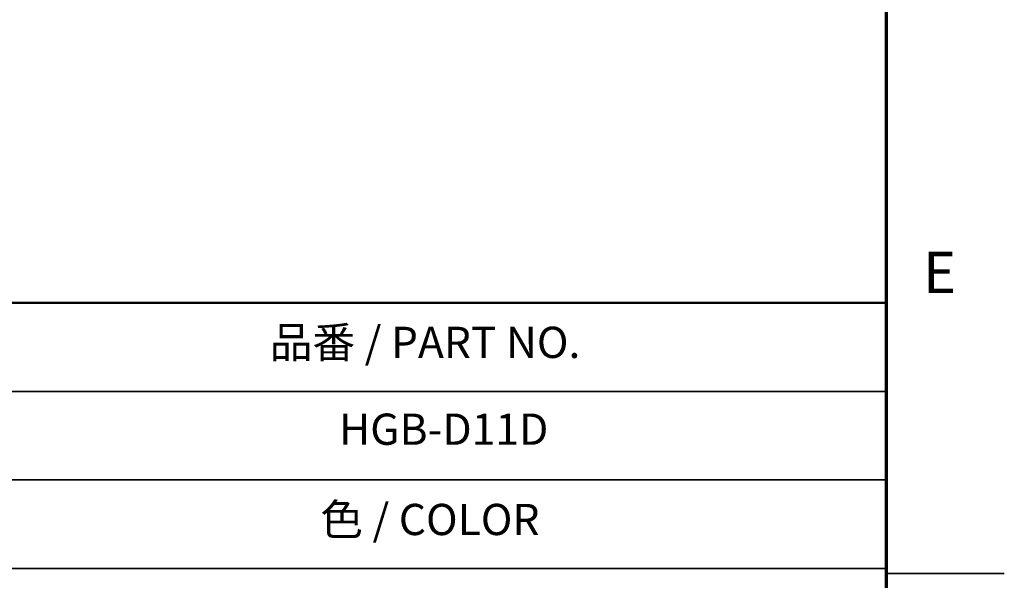
# Model space of a CAD drawing. Units: millimetres. Extents: x -79 to 4200, y 0 to 2970.
# Drawn here: x 3366 to 4200, y 479 to 954 of the extents above; entities that cross this region are included whole.
import ezdxf

# ---------------------------------------------------------------- set-up
doc = ezdxf.new("R2010")
doc.units = ezdxf.units.MM
doc.header["$LTSCALE"] = 10
doc.layers.add('FORMAT', color=7, linetype='Continuous')
doc.layers.add('レイヤー_1', color=179, linetype='Continuous')
doc.styles.add('SLDTEXTSTYLE0', font='TXT', dxfattribs={"width": 0.7, "bigfont": 'bigfont'})
doc.styles.add('SLDTEXTSTYLE1', font='TXT', dxfattribs={"width": 0.75, "bigfont": 'bigfont'})
doc.styles.add('SLDTEXTSTYLE3', font='TXT', dxfattribs={"width": 0.653846, "bigfont": 'bigfont'})

msp = doc.modelspace()

# ---------------------------------------------------------------- linework, layer by layer
at = {"color": 7, "linetype": 'Continuous', "lineweight": 35}
msp.add_line((4100, 485), (4200, 485), dxfattribs=at)
at = {"layer": 'FORMAT', "lineweight": 70}
msp.add_line((4100, 2870), (4100, 100), dxfattribs=at)
at = {"layer": 'FORMAT', "lineweight": 50}
msp.add_line((4100, 714.18), (100, 714.18), dxfattribs=at)
at = {"layer": 'レイヤー_1', "color": 7, "lineweight": 35}
for p, q in [((2600, 639.18), (4100, 639.18)), ((2600, 564.18), (4100, 564.18)), ((2600, 489.18), (4100, 489.18))]:
    msp.add_line(p, q, dxfattribs=at)

# ---------------------------------------------------------------- texts
at = {"color": 7, "linetype": 'Continuous', "lineweight": 0, "attachment_point": 2}
for s, insert, char_height, style in [('E', (4145.21, 757.44), 35, 'SLDTEXTSTYLE1'), ('品番 / PART NO.', (3709.69, 693.96), 26.4583, 'SLDTEXTSTYLE3')]:
    msp.add_mtext(s, dxfattribs=dict(at, insert=insert, char_height=char_height, style=style))
at = {"layer": 'レイヤー_1', "char_height": 26.458, "style": 'SLDTEXTSTYLE0'}
for s, insert, attachment_point in [('HGB-D11D', (3636.94, 620.43), 1), ('色 / COLOR', (3713.79, 543.96), 2)]:
    msp.add_mtext(s, dxfattribs=dict(at, insert=insert, attachment_point=attachment_point))

doc.saveas('drawing.dxf')
